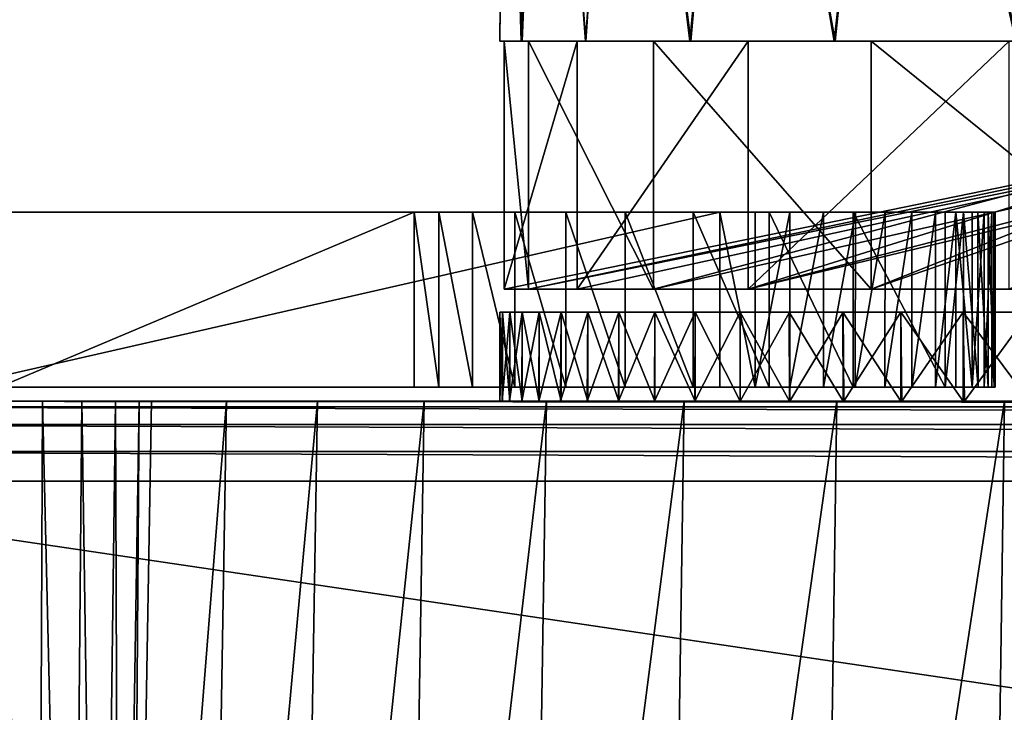
# Model space of a CAD drawing. Units: feet. Extents: x -1.1 to 12.9, y -5.4 to 1.1.
# Drawn here: x 4.5 to 4.9, y -1.7 to -1.5 of the extents above; entities that cross this region are included whole.
import ezdxf

# ---------------------------------------------------------------- set-up
doc = ezdxf.new("R2010")
doc.units = ezdxf.units.FT
doc.header["$MEASUREMENT"] = 0
doc.layers.get('0').update_dxf_attribs({"color": 255})
doc.layers.add('AFUWA-3-ARPM', color=4, linetype='Continuous')
doc.layers.add('AFUWA-P', color=2, linetype='Continuous')

# ---------------------------------------------------------------- blocks, each defined once
blk = doc.blocks.new('A$C56645552')
at = {"linetype": 'Continuous', "lineweight": 0}
for p, q in [((-1.27643, 1.04067), (-1.27822, 0.84382)), ((-1.27822, 0.84382), (-1.27667, 0.84382)), ((-1.27822, 0.84382), (-1.27667, 0.84382)), ((-1.27667, 0.84382), (-1.27429, 0.84382)), ((-1.27667, 0.84382), (-1.27429, 0.84382)), ((-1.27667, 0.84382), (-1.27667, 0.78173)), ((-1.27429, 0.84382), (-1.27043, 0.84382)), ((-1.27429, 0.84382), (-1.27043, 0.84382)), ((-1.27043, 0.84382), (-1.25221, 0.84382)), ((-1.27043, 0.84382), (-1.25221, 0.84382)), ((-1.25221, 0.84382), (-1.2501, 0.84382)), ((-1.25221, 0.84382), (-1.2501, 0.84382)), ((-1.2501, 0.84382), (-1.24847, 0.84382)), ((-1.2501, 0.84382), (-1.24847, 0.84382)), ((-1.2501, 0.78173), (-1.2501, 0.84382)), ((-1.24847, 0.84382), (-1.24717, 0.84382)), ((-1.24847, 0.84382), (-1.24717, 0.84382)), ((-1.24717, 0.84382), (-1.20929, 0.84382)), ((-1.24717, 0.84382), (-1.20929, 0.84382)), ((-1.19375, 0.84382), (-1.20929, 0.84382)), ((-1.20929, 0.84382), (-1.19375, 0.84382)), ((-1.19375, 0.84382), (-1.18809, 0.84382)), ((-1.19375, 0.84382), (-1.18809, 0.84382)), ((-1.18809, 0.84382), (-1.17797, 0.84382)), ((-1.18809, 0.84382), (-1.17797, 0.84382)), ((-1.18809, 0.78173), (-1.18809, 0.84382)), ((-1.15681, 0.84382), (-1.17797, 0.84382)), ((-1.17797, 0.84382), (-1.15681, 0.84382)), ((-1.15681, 0.84382), (-1.09449, 0.84382)), ((-1.15681, 0.84382), (-1.09449, 0.84382)), ((-1.19831, 0.78173), (-1.4771, 0.78173)), ((-1.19831, 0.78173), (-1.4771, 0.78173)), ((-1.19831, 0.78173), (-1.19831, 0.71823)), ((-1.18548, 0.78173), (-1.19831, 0.78173)), ((-1.19831, 0.78173), (-1.18548, 0.78173)), ((-1.19831, 0.78173), (-1.19831, 0.71823)), ((-1.18549, 0.71823), (-1.18548, 0.78173)), ((-1.17287, 0.78173), (-1.18548, 0.78173)), ((-1.17287, 0.78173), (-1.18548, 0.78173)), ((-1.17287, 0.78173), (-1.17293, 0.71823)), ((-1.16068, 0.78173), (-1.17287, 0.78173)), ((-1.16068, 0.78173), (-1.17287, 0.78173)), ((-1.16068, 0.78173), (-1.16075, 0.71823)), ((-1.14912, 0.78173), (-1.16068, 0.78173)), ((-1.14912, 0.78173), (-1.16068, 0.78173)), ((-1.14918, 0.71823), (-1.14912, 0.78173)), ((-1.13837, 0.78173), (-1.14912, 0.78173)), ((-1.13837, 0.78173), (-1.14912, 0.78173)), ((-1.13837, 0.78173), (-1.13841, 0.71823)), ((-1.12862, 0.78173), (-1.13837, 0.78173)), ((-1.13837, 0.78173), (-1.12862, 0.78173)), ((-1.12862, 0.78173), (-1.12864, 0.71823)), ((-1.12, 0.78173), (-1.12862, 0.78173)), ((-1.12862, 0.78173), (-1.12, 0.78173)), ((-1.12003, 0.71823), (-1.12, 0.78173)), ((-1.11267, 0.78173), (-1.12, 0.78173)), ((-1.11267, 0.78173), (-1.12, 0.78173)), ((-1.11267, 0.78173), (-1.1127, 0.71823)), ((-1.10676, 0.78173), (-1.11267, 0.78173)), ((-1.10676, 0.78173), (-1.11267, 0.78173)), ((-1.10676, 0.78173), (-1.10678, 0.71823)), ((-1.10676, 0.78173), (-1.10236, 0.78173)), ((-1.10676, 0.78173), (-1.10236, 0.78173)), ((-1.10237, 0.71823), (-1.10236, 0.78173)), ((-1.10236, 0.78173), (-1.09955, 0.78173)), ((-1.09955, 0.78173), (-1.10236, 0.78173)), ((-1.09955, 0.78173), (-1.09836, 0.78173)), ((-1.09955, 0.78173), (-1.09954, 0.71823)), ((-1.09836, 0.78173), (-1.09955, 0.78173)), ((-1.09834, 0.71823), (-1.09836, 0.78173)), ((-1.09835, 0.75382), (-1.0933, 0.75382)), ((-1.09835, 0.75382), (-1.0933, 0.75382)), ((-1.09835, 0.7454), (-1.08588, 0.7454)), ((-1.08588, 0.7454), (-1.09835, 0.7454)), ((-1.19831, 0.71823), (-1.4771, 0.71823)), ((-1.4771, 0.71823), (-1.19831, 0.71823)), ((-1.27822, 0.71311), (-1.27822, 0.71823)), ((-1.27822, 0.71823), (-1.27822, 0.71311)), ((-1.18549, 0.71823), (-1.19831, 0.71823)), ((-1.18549, 0.71823), (-1.19831, 0.71823)), ((-1.17293, 0.71823), (-1.18549, 0.71823)), ((-1.18549, 0.71823), (-1.17293, 0.71823)), ((-1.16075, 0.71823), (-1.17293, 0.71823)), ((-1.17293, 0.71823), (-1.16075, 0.71823)), ((-1.14918, 0.71823), (-1.16075, 0.71823)), ((-1.14918, 0.71823), (-1.16075, 0.71823)), ((-1.13841, 0.71823), (-1.14918, 0.71823)), ((-1.13841, 0.71823), (-1.14918, 0.71823)), ((-1.12864, 0.71823), (-1.13841, 0.71823)), ((-1.12864, 0.71823), (-1.13841, 0.71823)), ((-1.12003, 0.71823), (-1.12864, 0.71823)), ((-1.12003, 0.71823), (-1.12864, 0.71823)), ((-1.1127, 0.71823), (-1.12003, 0.71823)), ((-1.1127, 0.71823), (-1.12003, 0.71823)), ((-1.10678, 0.71823), (-1.1127, 0.71823)), ((-1.10678, 0.71823), (-1.1127, 0.71823)), ((-1.10678, 0.71823), (-1.10237, 0.71823)), ((-1.10237, 0.71823), (-1.10678, 0.71823)), ((-1.10237, 0.71823), (-1.09954, 0.71823)), ((-1.09954, 0.71823), (-1.10237, 0.71823)), ((-1.09954, 0.71823), (-1.09834, 0.71823)), ((-1.09834, 0.71823), (-1.09954, 0.71823)), ((-1.45887, 0.71311), (-1.4443, 0.71311)), ((-1.45887, 0.71311), (-1.4443, 0.71311)), ((-1.44624, 0.27296), (-1.4443, 0.71311)), ((-1.4443, 0.71311), (-1.43, 0.71311)), ((-1.4443, 0.71311), (-1.43, 0.71311)), ((-1.43, 0.71311), (-1.43389, 0.27296)), ((-1.41781, 0.71311), (-1.43, 0.71311)), ((-1.43, 0.71311), (-1.41781, 0.71311)), ((-1.41781, 0.71311), (-1.4235, 0.27296)), ((-1.40921, 0.71311), (-1.41781, 0.71311)), ((-1.41781, 0.71311), (-1.40921, 0.71311)), ((-1.40921, 0.71311), (-1.41616, 0.27296)), ((-1.41233, 0.27296), (-1.40476, 0.71311)), ((-1.41233, 0.27296), (-1.40476, 0.71311)), ((-1.40921, 0.71311), (-1.40476, 0.71311)), ((-1.40476, 0.71311), (-1.40921, 0.71311)), ((-1.37745, 0.71311), (-1.40476, 0.71311)), ((-1.37745, 0.71311), (-1.40476, 0.71311)), ((-1.3444, 0.71311), (-1.37745, 0.71311)), ((-1.37745, 0.71311), (-1.3444, 0.71311)), ((-1.30565, 0.71311), (-1.3444, 0.71311)), ((-1.30565, 0.71311), (-1.3444, 0.71311)), ((-1.26124, 0.71311), (-1.30565, 0.71311)), ((-1.30565, 0.71311), (-1.26124, 0.71311)), ((-1.21126, 0.71311), (-1.26124, 0.71311)), ((-1.21126, 0.71311), (-1.26124, 0.71311)), ((-1.15581, 0.71311), (-1.21126, 0.71311)), ((-1.15581, 0.71311), (-1.21126, 0.71311)), ((-1.09504, 0.71311), (-1.15581, 0.71311)), ((-1.15581, 0.71311), (-1.09504, 0.71311)), ((-1.02911, 0.71311), (-1.09504, 0.71311)), ((-1.09504, 0.71311), (-1.02911, 0.71311))]:
    blk.add_line(p, q, dxfattribs=at)

msp = doc.modelspace()

# ---------------------------------------------------------------- linework, layer by layer
at = {"layer": 'AFUWA-3-ARPM'}
for points in [[(4.68462, -1.26504, 13.79958), (4.68452, -1.26504, 13.67581), (4.68273, -1.46189, 13.73735)], [(4.68452, -1.26504, 13.67581), (4.6908, -1.46189, 13.60776), (4.68273, -1.46189, 13.73735)], [(4.68462, -1.26504, 13.79958), (4.68273, -1.46189, 13.73735), (4.69052, -1.46189, 13.86519)], [(4.6908, -1.46189, 13.60776), (4.68452, -1.26504, 13.67581), (4.69895, -1.26504, 13.55279)], [(4.68462, -1.26504, 13.79958), (4.69052, -1.46189, 13.86519), (4.69906, -1.26504, 13.92212)], [(4.71378, -1.46189, 13.99246), (4.69906, -1.26504, 13.92212), (4.69052, -1.46189, 13.86519)], [(4.6908, -1.46189, 13.60776), (4.69895, -1.26504, 13.55279), (4.7139, -1.46189, 13.48194)], [(4.72728, -1.26504, 13.43279), (4.7139, -1.46189, 13.48194), (4.69895, -1.26504, 13.55279)], [(4.7279, -1.26504, 14.04269), (4.69906, -1.26504, 13.92212), (4.71378, -1.46189, 13.99246)], [(4.71378, -1.46189, 13.99246), (4.75166, -1.46189, 14.11394), (4.7279, -1.26504, 14.04269)], [(4.75207, -1.46189, 13.35977), (4.7139, -1.46189, 13.48194), (4.72728, -1.26504, 13.43279)], [(4.72728, -1.26504, 13.43279), (4.76938, -1.26504, 13.31643), (4.75207, -1.46189, 13.35977)], [(4.75166, -1.46189, 14.11394), (4.77044, -1.26504, 14.15883), (4.7279, -1.26504, 14.04269)], [(4.77044, -1.26504, 14.15883), (4.75166, -1.46189, 14.11394), (4.80414, -1.46189, 14.23063)], [(4.76938, -1.26504, 13.31643), (4.80444, -1.46189, 13.24346), (4.75207, -1.46189, 13.35977)], [(4.80444, -1.46189, 13.24346), (4.76938, -1.26504, 13.31643), (4.82493, -1.26504, 13.20556)], [(4.77044, -1.26504, 14.15883), (4.80414, -1.46189, 14.23063), (4.82586, -1.26504, 14.2689)], [(4.87012, -1.46189, 14.33987), (4.82586, -1.26504, 14.2689), (4.80414, -1.46189, 14.23063)], [(4.80444, -1.46189, 13.24346), (4.82493, -1.26504, 13.20556), (4.8706, -1.46189, 13.13384)], [(4.89273, -1.26504, 13.10249), (4.8706, -1.46189, 13.13384), (4.82493, -1.26504, 13.20556)], [(4.89395, -1.26504, 14.3723), (4.82586, -1.26504, 14.2689), (4.87012, -1.46189, 14.33987)], [(4.6908, -1.46189, 13.60776), (5.15517, -1.46189, 13.73735), (4.68273, -1.46189, 13.73735)], [(5.15517, -1.46189, 13.73735), (4.69052, -1.46189, 13.86519), (4.68273, -1.46189, 13.73735)], [(4.68428, -1.46189, 13.7843), (4.69314, -1.55189, 13.58919), (4.68428, -1.55189, 13.7843)], [(4.69314, -1.55189, 13.58919), (4.68428, -1.46189, 13.7843), (4.69314, -1.46189, 13.58919)], [(4.71086, -1.55189, 13.9805), (4.71086, -1.46189, 13.9805), (4.68428, -1.55189, 13.7843)], [(4.68428, -1.46189, 13.7843), (4.68428, -1.55189, 13.7843), (4.71086, -1.46189, 13.9805)], [(4.68428, -1.46189, 13.7843), (4.71086, -1.46189, 13.9805), (5.12353, -1.46189, 13.83571)], [(4.68428, -1.46189, 13.7843), (5.12353, -1.46189, 13.83571), (4.69314, -1.46189, 13.58919)], [(4.71086, -1.55189, 13.9805), (4.68428, -1.55189, 13.7843), (5.12353, -1.46189, 13.83571)], [(4.68428, -1.55189, 13.7843), (4.69314, -1.55189, 13.58919), (5.12353, -1.46189, 13.83571)], [(4.69052, -1.46189, 13.86519), (5.18139, -1.46189, 13.91136), (4.71378, -1.46189, 13.99246)], [(4.69052, -1.46189, 13.86519), (5.15517, -1.46189, 13.73735), (5.18139, -1.46189, 13.91136)], [(4.6908, -1.46189, 13.60776), (4.7139, -1.46189, 13.48194), (5.18139, -1.46189, 13.56334)], [(4.6908, -1.46189, 13.60776), (5.18139, -1.46189, 13.56334), (5.15517, -1.46189, 13.73735)], [(4.73856, -1.55189, 13.39772), (4.69314, -1.55189, 13.58919), (4.69314, -1.46189, 13.58919)], [(4.69314, -1.46189, 13.58919), (4.73856, -1.46189, 13.39772), (4.73856, -1.55189, 13.39772)], [(4.73856, -1.46189, 13.39772), (4.69314, -1.46189, 13.58919), (5.13727, -1.46189, 13.57431)], [(5.12353, -1.46189, 13.83571), (5.13727, -1.46189, 13.57431), (4.69314, -1.46189, 13.58919)], [(4.73856, -1.55189, 13.39772), (5.13727, -1.46189, 13.57431), (4.69314, -1.55189, 13.58919)], [(5.12353, -1.46189, 13.83571), (4.69314, -1.55189, 13.58919), (5.13727, -1.46189, 13.57431)], [(4.71086, -1.55189, 13.9805), (4.77286, -1.55189, 14.16536), (4.77286, -1.46189, 14.16536)], [(4.77286, -1.46189, 14.16536), (4.71086, -1.46189, 13.9805), (4.71086, -1.55189, 13.9805)], [(5.12353, -1.46189, 13.83571), (4.71086, -1.46189, 13.9805), (4.77286, -1.46189, 14.16536)], [(5.12353, -1.46189, 13.83571), (4.77286, -1.55189, 14.16536), (4.71086, -1.55189, 13.9805)], [(5.18139, -1.46189, 13.91136), (4.75166, -1.46189, 14.11394), (4.71378, -1.46189, 13.99246)], [(4.75207, -1.46189, 13.35977), (5.18139, -1.46189, 13.56334), (4.7139, -1.46189, 13.48194)], [(4.73856, -1.55189, 13.39772), (4.73856, -1.46189, 13.39772), (4.81756, -1.55189, 13.21967)], [(4.81756, -1.46189, 13.21967), (4.81756, -1.55189, 13.21967), (4.73856, -1.46189, 13.39772)], [(4.81756, -1.46189, 13.21967), (4.73856, -1.46189, 13.39772), (5.07759, -1.46189, 13.23625)], [(5.13727, -1.46189, 13.57431), (5.07759, -1.46189, 13.23625), (4.73856, -1.46189, 13.39772)], [(5.07759, -1.46189, 13.23625), (4.73856, -1.55189, 13.39772), (4.81756, -1.55189, 13.21967)], [(5.13727, -1.46189, 13.57431), (4.73856, -1.55189, 13.39772), (5.07759, -1.46189, 13.23625)], [(4.80414, -1.46189, 14.23063), (4.75166, -1.46189, 14.11394), (5.18139, -1.46189, 13.91136)], [(4.75207, -1.46189, 13.35977), (4.80444, -1.46189, 13.24346), (5.18139, -1.46189, 13.56334)], [(4.86765, -1.46189, 14.33595), (4.77286, -1.55189, 14.16536), (4.86765, -1.55189, 14.33595)], [(4.77286, -1.55189, 14.16536), (4.86765, -1.46189, 14.33595), (4.77286, -1.46189, 14.16536)], [(4.77286, -1.46189, 14.16536), (5.14792, -1.46189, 14.20459), (5.12353, -1.46189, 13.83571)], [(4.77286, -1.46189, 14.16536), (4.86765, -1.46189, 14.33595), (5.0611, -1.46189, 14.25913)], [(4.77286, -1.46189, 14.16536), (5.0611, -1.46189, 14.25913), (5.14792, -1.46189, 14.20459)], [(4.77286, -1.55189, 14.16536), (5.12353, -1.46189, 13.83571), (5.14792, -1.46189, 14.20459)], [(4.77286, -1.55189, 14.16536), (5.0611, -1.46189, 14.25913), (4.86765, -1.55189, 14.33595)], [(4.77286, -1.55189, 14.16536), (5.14792, -1.46189, 14.20459), (5.0611, -1.46189, 14.25913)], [(5.18139, -1.46189, 13.91136), (5.25787, -1.46189, 14.07014), (4.80414, -1.46189, 14.23063)], [(4.87012, -1.46189, 14.33987), (4.80414, -1.46189, 14.23063), (5.25787, -1.46189, 14.07014)], [(4.80444, -1.46189, 13.24346), (4.8706, -1.46189, 13.13384), (5.25787, -1.46189, 13.40455)], [(5.25787, -1.46189, 13.40455), (5.18139, -1.46189, 13.56334), (4.80444, -1.46189, 13.24346)], [(4.81756, -1.46189, 13.21967), (4.92885, -1.55189, 13.0573), (4.81756, -1.55189, 13.21967)], [(4.92885, -1.55189, 13.0573), (4.81756, -1.46189, 13.21967), (4.92885, -1.46189, 13.0573)], [(5.04374, -1.46189, 13.13954), (4.92885, -1.46189, 13.0573), (4.81756, -1.46189, 13.21967)], [(4.81756, -1.46189, 13.21967), (5.07759, -1.46189, 13.23625), (5.04374, -1.46189, 13.13954)], [(5.04374, -1.46189, 13.13954), (4.81756, -1.55189, 13.21967), (4.92885, -1.55189, 13.0573)], [(4.81756, -1.55189, 13.21967), (5.04374, -1.46189, 13.13954), (5.07759, -1.46189, 13.23625)], [(4.40159, -1.52398, 12.5465), (4.65158, -1.52398, 13.86195), (4.50084, -1.52398, 12.63431)], [(4.40159, -1.52398, 12.5465), (4.48137, -1.52398, 14.51634), (4.65158, -1.52398, 13.86195)], [(4.65158, -1.52398, 13.86195), (4.48137, -1.52398, 14.51634), (4.48516, -1.52398, 14.51587)], [(4.76265, -1.52398, 14.51987), (4.48385, -1.58748, 14.51987), (4.76265, -1.58748, 14.51987)], [(4.48385, -1.58748, 14.51987), (4.76265, -1.52398, 14.51987), (4.48385, -1.52398, 14.51987)], [(4.48385, -1.52398, 14.51987), (4.76265, -1.52398, 14.51987), (4.48562, -1.52398, 14.51966)], [(4.68818, -1.52398, 14.03875), (4.48516, -1.52398, 14.51587), (4.7067, -1.52398, 14.09587)], [(4.48562, -1.52398, 14.51966), (4.7067, -1.52398, 14.09587), (4.48516, -1.52398, 14.51587)], [(4.66058, -1.52398, 13.92166), (4.48516, -1.52398, 14.51587), (4.67279, -1.52398, 13.98063)], [(4.48516, -1.52398, 14.51587), (4.68818, -1.52398, 14.03875), (4.67279, -1.52398, 13.98063)], [(4.65158, -1.52398, 13.86195), (4.48516, -1.52398, 14.51587), (4.66058, -1.52398, 13.92166)], [(4.7067, -1.52398, 14.09587), (4.48562, -1.52398, 14.51966), (4.76265, -1.52398, 14.51987)], [(4.50084, -1.52398, 12.63431), (4.65158, -1.52398, 13.86195), (4.50084, -1.58748, 12.63431)], [(4.50084, -1.58748, 12.63431), (4.65158, -1.52398, 13.86195), (4.65158, -1.58748, 13.86195)], [(4.66058, -1.58748, 13.92166), (4.65158, -1.58748, 13.86195), (4.65158, -1.52398, 13.86195)], [(4.65158, -1.52398, 13.86195), (4.66058, -1.52398, 13.92166), (4.66058, -1.58748, 13.92166)], [(4.67279, -1.58748, 13.98063), (4.66058, -1.52398, 13.92166), (4.67279, -1.52398, 13.98063)], [(4.67279, -1.58748, 13.98063), (4.66058, -1.58748, 13.92166), (4.66058, -1.52398, 13.92166)], [(4.68818, -1.52398, 14.03875), (4.68818, -1.58748, 14.03875), (4.67279, -1.52398, 13.98063)], [(4.68818, -1.58748, 14.03875), (4.67279, -1.58748, 13.98063), (4.67279, -1.52398, 13.98063)], [(4.7067, -1.58748, 14.09587), (4.68818, -1.58748, 14.03875), (4.68818, -1.52398, 14.03875)], [(4.7067, -1.52398, 14.09587), (4.7067, -1.58748, 14.09587), (4.68818, -1.52398, 14.03875)], [(4.7067, -1.52398, 14.09587), (4.72828, -1.52398, 14.15188), (4.72828, -1.58748, 14.15188)], [(4.7067, -1.52398, 14.09587), (4.72828, -1.58748, 14.15188), (4.7067, -1.58748, 14.09587)], [(4.72828, -1.52398, 14.15188), (4.7067, -1.52398, 14.09587), (4.76265, -1.52398, 14.51987)], [(4.7529, -1.52398, 14.20666), (4.7529, -1.58748, 14.20666), (4.72828, -1.52398, 14.15188)], [(4.72828, -1.52398, 14.15188), (4.7529, -1.58748, 14.20666), (4.72828, -1.58748, 14.15188)], [(4.7529, -1.52398, 14.20666), (4.72828, -1.52398, 14.15188), (4.76265, -1.52398, 14.51987)], [(4.7529, -1.52398, 14.20666), (4.78049, -1.58748, 14.26007), (4.7529, -1.58748, 14.20666)], [(4.7529, -1.52398, 14.20666), (4.78049, -1.52398, 14.26007), (4.78049, -1.58748, 14.26007)], [(4.7529, -1.52398, 14.20666), (4.76265, -1.52398, 14.51987), (4.78049, -1.52398, 14.26007)], [(4.77547, -1.52398, 14.51906), (4.78049, -1.52398, 14.26007), (4.76265, -1.52398, 14.51987)], [(4.77547, -1.52398, 14.51906), (4.76265, -1.52398, 14.51987), (4.77546, -1.58748, 14.51904)], [(4.77546, -1.58748, 14.51904), (4.76265, -1.52398, 14.51987), (4.76265, -1.58748, 14.51987)], [(4.77546, -1.58748, 14.51904), (4.78808, -1.52398, 14.5166), (4.77547, -1.52398, 14.51906)], [(4.78808, -1.52398, 14.5166), (4.77546, -1.58748, 14.51904), (4.78803, -1.58748, 14.51658)], [(4.77547, -1.52398, 14.51906), (4.81101, -1.52398, 14.31199), (4.78049, -1.52398, 14.26007)], [(4.81101, -1.52398, 14.31199), (4.77547, -1.52398, 14.51906), (4.78808, -1.52398, 14.5166)], [(4.81101, -1.52398, 14.31199), (4.81101, -1.58748, 14.31199), (4.78049, -1.52398, 14.26007)], [(4.78049, -1.58748, 14.26007), (4.78049, -1.52398, 14.26007), (4.81101, -1.58748, 14.31199)], [(4.80027, -1.52398, 14.51254), (4.78808, -1.52398, 14.5166), (4.78803, -1.58748, 14.51658)], [(4.78803, -1.58748, 14.51658), (4.80021, -1.58748, 14.51253), (4.80027, -1.52398, 14.51254)], [(4.78808, -1.52398, 14.5166), (4.80027, -1.52398, 14.51254), (4.81101, -1.52398, 14.31199)], [(4.80027, -1.52398, 14.51254), (4.80021, -1.58748, 14.51253), (4.81183, -1.52398, 14.50695)], [(4.81177, -1.58748, 14.50695), (4.81183, -1.52398, 14.50695), (4.80021, -1.58748, 14.51253)], [(4.81183, -1.52398, 14.50695), (4.81101, -1.52398, 14.31199), (4.80027, -1.52398, 14.51254)], [(4.84441, -1.58748, 14.3623), (4.81101, -1.52398, 14.31199), (4.84441, -1.52398, 14.3623)], [(4.81101, -1.52398, 14.31199), (4.84441, -1.58748, 14.3623), (4.81101, -1.58748, 14.31199)], [(4.82258, -1.52398, 14.49994), (4.81101, -1.52398, 14.31199), (4.81183, -1.52398, 14.50695)], [(4.82258, -1.52398, 14.49994), (4.84441, -1.52398, 14.3623), (4.81101, -1.52398, 14.31199)], [(4.81177, -1.58748, 14.50695), (4.82258, -1.52398, 14.49994), (4.81183, -1.52398, 14.50695)], [(4.82258, -1.52398, 14.49994), (4.81177, -1.58748, 14.50695), (4.82254, -1.58748, 14.49994)], [(4.83233, -1.52398, 14.4916), (4.82258, -1.52398, 14.49994), (4.82254, -1.58748, 14.49994)], [(4.82254, -1.58748, 14.49994), (4.83231, -1.58748, 14.4916), (4.83233, -1.52398, 14.4916)], [(4.83233, -1.52398, 14.4916), (4.84441, -1.52398, 14.3623), (4.82258, -1.52398, 14.49994)], [(4.83233, -1.52398, 14.4916), (4.83231, -1.58748, 14.4916), (4.84095, -1.52398, 14.48207)], [(4.84092, -1.58748, 14.48209), (4.84095, -1.52398, 14.48207), (4.83231, -1.58748, 14.4916)], [(4.84441, -1.52398, 14.3623), (4.83233, -1.52398, 14.4916), (4.84095, -1.52398, 14.48207)], [(4.84092, -1.58748, 14.48209), (4.84828, -1.52398, 14.47151), (4.84095, -1.52398, 14.48207)], [(4.84828, -1.52398, 14.47151), (4.84092, -1.58748, 14.48209), (4.84825, -1.58748, 14.47155)], [(4.84828, -1.52398, 14.47151), (4.84441, -1.52398, 14.3623), (4.84095, -1.52398, 14.48207)], [(4.85111, -1.52398, 14.37325), (4.84441, -1.52398, 14.3623), (4.84828, -1.52398, 14.47151)], [(4.84441, -1.58748, 14.3623), (4.85111, -1.52398, 14.37325), (4.85113, -1.58748, 14.37325)], [(4.84441, -1.58748, 14.3623), (4.84441, -1.52398, 14.3623), (4.85111, -1.52398, 14.37325)], [(4.85417, -1.58748, 14.46015), (4.84828, -1.52398, 14.47151), (4.84825, -1.58748, 14.47155)], [(4.84828, -1.52398, 14.47151), (4.85419, -1.52398, 14.46011), (4.85111, -1.52398, 14.37325)], [(4.85419, -1.52398, 14.46011), (4.84828, -1.52398, 14.47151), (4.85417, -1.58748, 14.46015)], [(4.85419, -1.52398, 14.46011), (4.85633, -1.52398, 14.38494), (4.85111, -1.52398, 14.37325)], [(4.85638, -1.58748, 14.38498), (4.85113, -1.58748, 14.37325), (4.85111, -1.52398, 14.37325)], [(4.85111, -1.52398, 14.37325), (4.85633, -1.52398, 14.38494), (4.85638, -1.58748, 14.38498)], [(4.85417, -1.58748, 14.46015), (4.85858, -1.58748, 14.44809), (4.85859, -1.52398, 14.44805)], [(4.85859, -1.52398, 14.44805), (4.85419, -1.52398, 14.46011), (4.85417, -1.58748, 14.46015)], [(4.85419, -1.52398, 14.46011), (4.85859, -1.52398, 14.44805), (4.85633, -1.52398, 14.38494)], [(4.85859, -1.52398, 14.44805), (4.86003, -1.52398, 14.39723), (4.85633, -1.52398, 14.38494)], [(4.85638, -1.58748, 14.38498), (4.85633, -1.52398, 14.38494), (4.86008, -1.58748, 14.39728)], [(4.86003, -1.52398, 14.39723), (4.86008, -1.58748, 14.39728), (4.85633, -1.52398, 14.38494)], [(4.8614, -1.52398, 14.43553), (4.85858, -1.58748, 14.44809), (4.86141, -1.58748, 14.43555)], [(4.85858, -1.58748, 14.44809), (4.8614, -1.52398, 14.43553), (4.85859, -1.52398, 14.44805)], [(4.86003, -1.52398, 14.39723), (4.85859, -1.52398, 14.44805), (4.8614, -1.52398, 14.43553)], [(4.8614, -1.52398, 14.43553), (4.86213, -1.52398, 14.4099), (4.86003, -1.52398, 14.39723)], [(4.86003, -1.52398, 14.39723), (4.86217, -1.58748, 14.40995), (4.86008, -1.58748, 14.39728)], [(4.86217, -1.58748, 14.40995), (4.86003, -1.52398, 14.39723), (4.86213, -1.52398, 14.4099)], [(4.86259, -1.52398, 14.42274), (4.86213, -1.52398, 14.4099), (4.8614, -1.52398, 14.43553)], [(4.8614, -1.52398, 14.43553), (4.86141, -1.58748, 14.43555), (4.86259, -1.52398, 14.42274)], [(4.86261, -1.58748, 14.42277), (4.86259, -1.52398, 14.42274), (4.86141, -1.58748, 14.43555)], [(4.86261, -1.58748, 14.42277), (4.86217, -1.58748, 14.40995), (4.86213, -1.52398, 14.4099)], [(4.86213, -1.52398, 14.4099), (4.86259, -1.52398, 14.42274), (4.86261, -1.58748, 14.42277)], [(4.68273, -1.56031, 13.73735), (4.68364, -1.5926, 13.7812), (4.68364, -1.56031, 13.7812)], [(4.68273, -1.56031, 13.73735), (4.68273, -1.5926, 13.73735), (4.68364, -1.5926, 13.7812)], [(4.68364, -1.56031, 13.69349), (4.68273, -1.5926, 13.73735), (4.68273, -1.56031, 13.73735)], [(4.68273, -1.5926, 13.73735), (4.68364, -1.56031, 13.69349), (4.68361, -1.5926, 13.69398)], [(5.17675, -1.56031, 13.72289), (4.68273, -1.56031, 13.73735), (5.1773, -1.56031, 13.76632)], [(4.68364, -1.56031, 13.69349), (4.68273, -1.56031, 13.73735), (5.17675, -1.56031, 13.72289)], [(5.1773, -1.56031, 13.76632), (4.68273, -1.56031, 13.73735), (4.68364, -1.56031, 13.7812)], [(4.68633, -1.56031, 13.64991), (4.68361, -1.5926, 13.69398), (4.68364, -1.56031, 13.69349)], [(4.68626, -1.5926, 13.6507), (4.68361, -1.5926, 13.69398), (4.68633, -1.56031, 13.64991)], [(4.68364, -1.56031, 13.7812), (4.68364, -1.5926, 13.7812), (4.68633, -1.5926, 13.82478)], [(4.68633, -1.5926, 13.82478), (4.68633, -1.56031, 13.82477), (4.68364, -1.56031, 13.7812)], [(5.1773, -1.56031, 13.76632), (4.68364, -1.56031, 13.7812), (4.68633, -1.56031, 13.82477)], [(5.17675, -1.56031, 13.72289), (4.68633, -1.56031, 13.64991), (4.68364, -1.56031, 13.69349)], [(4.69081, -1.56031, 13.60659), (4.68626, -1.5926, 13.6507), (4.68633, -1.56031, 13.64991)], [(4.69068, -1.5926, 13.60757), (4.68626, -1.5926, 13.6507), (4.69081, -1.56031, 13.60659)], [(4.68633, -1.5926, 13.82478), (4.69081, -1.5926, 13.86811), (4.68633, -1.56031, 13.82477)], [(4.69079, -1.56031, 13.86806), (4.68633, -1.56031, 13.82477), (4.69081, -1.5926, 13.86811)], [(5.18115, -1.56031, 13.80944), (5.1773, -1.56031, 13.76632), (4.68633, -1.56031, 13.82477)], [(4.69081, -1.56031, 13.60659), (4.68633, -1.56031, 13.64991), (5.17949, -1.56031, 13.67966)], [(5.17675, -1.56031, 13.72289), (5.17949, -1.56031, 13.67966), (4.68633, -1.56031, 13.64991)], [(5.18115, -1.56031, 13.80944), (4.68633, -1.56031, 13.82477), (4.69079, -1.56031, 13.86806)], [(4.69684, -1.5926, 13.56464), (4.69068, -1.5926, 13.60757), (4.69702, -1.56031, 13.56363)], [(4.69068, -1.5926, 13.60757), (4.69081, -1.56031, 13.60659), (4.69702, -1.56031, 13.56363)], [(4.69702, -1.5926, 13.91107), (4.69079, -1.56031, 13.86806), (4.69081, -1.5926, 13.86811)], [(4.69079, -1.56031, 13.86806), (4.69702, -1.5926, 13.91107), (4.69702, -1.56031, 13.91105)], [(5.18115, -1.56031, 13.80944), (4.69079, -1.56031, 13.86806), (4.69702, -1.56031, 13.91105)], [(5.17949, -1.56031, 13.67966), (4.69702, -1.56031, 13.56363), (4.69081, -1.56031, 13.60659)], [(4.69684, -1.5926, 13.56464), (4.69702, -1.56031, 13.56363), (4.70498, -1.56031, 13.52103)], [(4.69684, -1.5926, 13.56464), (4.70498, -1.56031, 13.52103), (4.70476, -1.5926, 13.522)], [(4.69702, -1.56031, 13.91105), (4.69702, -1.5926, 13.91107), (4.70498, -1.5926, 13.95367)], [(4.70498, -1.5926, 13.95367), (4.70496, -1.56031, 13.95362), (4.69702, -1.56031, 13.91105)], [(5.17949, -1.56031, 13.67966), (5.1855, -1.56031, 13.63684), (4.69702, -1.56031, 13.56363)], [(4.69702, -1.56031, 13.91105), (5.18823, -1.56031, 13.85203), (5.18115, -1.56031, 13.80944)], [(4.69702, -1.56031, 13.56363), (5.1855, -1.56031, 13.63684), (4.70498, -1.56031, 13.52103)], [(5.18823, -1.56031, 13.85203), (4.69702, -1.56031, 13.91105), (4.70496, -1.56031, 13.95362)], [(4.70498, -1.56031, 13.52103), (4.71463, -1.56031, 13.47889), (4.70476, -1.5926, 13.522)], [(4.70476, -1.5926, 13.522), (4.71463, -1.56031, 13.47889), (4.7144, -1.5926, 13.47973)], [(4.70498, -1.5926, 13.95367), (4.71463, -1.5926, 13.99581), (4.70496, -1.56031, 13.95362)], [(4.71463, -1.56031, 13.99579), (4.70496, -1.56031, 13.95362), (4.71463, -1.5926, 13.99581)], [(4.71463, -1.56031, 13.99579), (5.18823, -1.56031, 13.85203), (4.70496, -1.56031, 13.95362)], [(5.19473, -1.56031, 13.59467), (4.71463, -1.56031, 13.47889), (4.70498, -1.56031, 13.52103)], [(5.19473, -1.56031, 13.59467), (4.70498, -1.56031, 13.52103), (5.1855, -1.56031, 13.63684)], [(4.7144, -1.5926, 13.47973), (4.72598, -1.56031, 13.43722), (4.72578, -1.5926, 13.43788)], [(4.71463, -1.56031, 13.47889), (4.72598, -1.56031, 13.43722), (4.7144, -1.5926, 13.47973)], [(4.72598, -1.5926, 14.03747), (4.71463, -1.56031, 13.99579), (4.71463, -1.5926, 13.99581)], [(4.71463, -1.56031, 13.99579), (4.72598, -1.5926, 14.03747), (4.72597, -1.56031, 14.03743)], [(4.71463, -1.56031, 13.99579), (5.19851, -1.56031, 13.8939), (5.18823, -1.56031, 13.85203)], [(4.71463, -1.56031, 13.47889), (5.19473, -1.56031, 13.59467), (4.72598, -1.56031, 13.43722)], [(5.19851, -1.56031, 13.8939), (4.71463, -1.56031, 13.99579), (4.72597, -1.56031, 14.03743)], [(4.72578, -1.5926, 13.43788), (4.72598, -1.56031, 13.43722), (4.739, -1.56031, 13.3961)], [(4.739, -1.56031, 13.3961), (4.73885, -1.5926, 13.39653), (4.72578, -1.5926, 13.43788)], [(4.72597, -1.56031, 14.03743), (4.72598, -1.5926, 14.03747), (4.739, -1.5926, 14.0786)], [(4.739, -1.5926, 14.0786), (4.73899, -1.56031, 14.07857), (4.72597, -1.56031, 14.03743)], [(5.19851, -1.56031, 13.8939), (4.72597, -1.56031, 14.03743), (4.73899, -1.56031, 14.07857)], [(5.20711, -1.56031, 13.55338), (4.739, -1.56031, 13.3961), (4.72598, -1.56031, 13.43722)], [(5.20711, -1.56031, 13.55338), (4.72598, -1.56031, 13.43722), (5.19473, -1.56031, 13.59467)], [(4.75358, -1.5926, 13.35576), (4.73885, -1.5926, 13.39653), (4.75366, -1.56031, 13.35556)], [(4.75366, -1.56031, 13.35556), (4.73885, -1.5926, 13.39653), (4.739, -1.56031, 13.3961)], [(4.739, -1.5926, 14.0786), (4.75366, -1.5926, 14.11914), (4.73899, -1.56031, 14.07857)], [(4.75365, -1.56031, 14.1191), (4.73899, -1.56031, 14.07857), (4.75366, -1.5926, 14.11914)], [(5.21195, -1.56031, 13.93493), (4.73899, -1.56031, 14.07857), (4.75365, -1.56031, 14.1191)], [(5.19851, -1.56031, 13.8939), (4.73899, -1.56031, 14.07857), (5.21195, -1.56031, 13.93493)], [(5.20711, -1.56031, 13.55338), (4.75366, -1.56031, 13.35556), (4.739, -1.56031, 13.3961)], [(4.76997, -1.5926, 13.3156), (4.75358, -1.5926, 13.35576), (4.76996, -1.56031, 13.31566)], [(4.76996, -1.56031, 13.31566), (4.75358, -1.5926, 13.35576), (4.75366, -1.56031, 13.35556)], [(4.76996, -1.5926, 14.15904), (4.75365, -1.56031, 14.1191), (4.75366, -1.5926, 14.11914)], [(4.75365, -1.56031, 14.1191), (4.76996, -1.5926, 14.15904), (4.76994, -1.56031, 14.15901)], [(4.75365, -1.56031, 14.1191), (4.76994, -1.56031, 14.15901), (5.21195, -1.56031, 13.93493)], [(5.22261, -1.56031, 13.51307), (4.76996, -1.56031, 13.31566), (4.75366, -1.56031, 13.35556)], [(5.22261, -1.56031, 13.51307), (4.75366, -1.56031, 13.35556), (5.20711, -1.56031, 13.55338)], [(4.76994, -1.56031, 14.15901), (4.76996, -1.5926, 14.15904), (4.78785, -1.5926, 14.19825)], [(4.78785, -1.5926, 14.19825), (4.78784, -1.56031, 14.19821), (4.76994, -1.56031, 14.15901)], [(5.2285, -1.56031, 13.97489), (4.76994, -1.56031, 14.15901), (4.78784, -1.56031, 14.19821)], [(5.21195, -1.56031, 13.93493), (4.76994, -1.56031, 14.15901), (5.2285, -1.56031, 13.97489)], [(4.78785, -1.56031, 13.27644), (4.76997, -1.5926, 13.3156), (4.76996, -1.56031, 13.31566)], [(5.22261, -1.56031, 13.51307), (4.78785, -1.56031, 13.27644), (4.76996, -1.56031, 13.31566)], [(4.78798, -1.5926, 13.27614), (4.76997, -1.5926, 13.3156), (4.78785, -1.56031, 13.27644)], [(4.78785, -1.5926, 14.19825), (4.80734, -1.5926, 14.23673), (4.78784, -1.56031, 14.19821)], [(4.80732, -1.56031, 14.2367), (4.78784, -1.56031, 14.19821), (4.80734, -1.5926, 14.23673)], [(4.78784, -1.56031, 14.19821), (5.24806, -1.56031, 14.01354), (5.2285, -1.56031, 13.97489)], [(5.24806, -1.56031, 14.01354), (4.78784, -1.56031, 14.19821), (4.80732, -1.56031, 14.2367)], [(4.78798, -1.5926, 13.27614), (4.78785, -1.56031, 13.27644), (4.80734, -1.56031, 13.23796)], [(5.24118, -1.56031, 13.47394), (4.80734, -1.56031, 13.23796), (4.78785, -1.56031, 13.27644)], [(4.78785, -1.56031, 13.27644), (5.22261, -1.56031, 13.51307), (5.24118, -1.56031, 13.47394)], [(4.78798, -1.5926, 13.27614), (4.80734, -1.56031, 13.23796), (4.80758, -1.5926, 13.23747)], [(4.82838, -1.5926, 14.27441), (4.80732, -1.56031, 14.2367), (4.80734, -1.5926, 14.23673)], [(4.80732, -1.56031, 14.2367), (4.82838, -1.5926, 14.27441), (4.82837, -1.56031, 14.27438)], [(4.80732, -1.56031, 14.2367), (4.82837, -1.56031, 14.27438), (5.24806, -1.56031, 14.01354)], [(4.80734, -1.56031, 13.23796), (4.82838, -1.56031, 13.20028), (4.80758, -1.5926, 13.23747)], [(5.24118, -1.56031, 13.47394), (4.82838, -1.56031, 13.20028), (4.80734, -1.56031, 13.23796)], [(4.80758, -1.5926, 13.23747), (4.82838, -1.56031, 13.20028), (4.82875, -1.5926, 13.19961)], [(4.82837, -1.56031, 14.27438), (4.82838, -1.5926, 14.27441), (4.85098, -1.5926, 14.31127)], [(4.85098, -1.5926, 14.31127), (4.85096, -1.56031, 14.31124), (4.82837, -1.56031, 14.27438)], [(5.27057, -1.56031, 14.05068), (5.24806, -1.56031, 14.01354), (4.82837, -1.56031, 14.27438)], [(5.27057, -1.56031, 14.05068), (4.82837, -1.56031, 14.27438), (4.85096, -1.56031, 14.31124)], [(4.82838, -1.56031, 13.20028), (4.85098, -1.56031, 13.16342), (4.82875, -1.5926, 13.19961)], [(4.82838, -1.56031, 13.20028), (5.24118, -1.56031, 13.47394), (5.26273, -1.56031, 13.43624)], [(4.82838, -1.56031, 13.20028), (5.26273, -1.56031, 13.43624), (4.85098, -1.56031, 13.16342)], [(4.82875, -1.5926, 13.19961), (4.85098, -1.56031, 13.16342), (4.85145, -1.5926, 13.16266)], [(4.85098, -1.5926, 14.31127), (4.87509, -1.5926, 14.34723), (4.85096, -1.56031, 14.31124)], [(4.87507, -1.56031, 14.3472), (4.85096, -1.56031, 14.31124), (4.87509, -1.5926, 14.34723)], [(5.27057, -1.56031, 14.05068), (4.85096, -1.56031, 14.31124), (4.87507, -1.56031, 14.3472)], [(4.85145, -1.5926, 13.16266), (4.85098, -1.56031, 13.16342), (4.87509, -1.56031, 13.12747)], [(5.26273, -1.56031, 13.43624), (4.87509, -1.56031, 13.12747), (4.85098, -1.56031, 13.16342)], [(4.87509, -1.56031, 13.12747), (4.87562, -1.5926, 13.12667), (4.85145, -1.5926, 13.16266)], [(4.65158, -1.58748, 13.86195), (4.48137, -1.58748, 14.51634), (4.40159, -1.58748, 12.5465)], [(4.40159, -1.58748, 12.5465), (4.50084, -1.58748, 12.63431), (4.65158, -1.58748, 13.86195)], [(4.65158, -1.58748, 13.86195), (4.48516, -1.58748, 14.51587), (4.48137, -1.58748, 14.51634)], [(4.48385, -1.58748, 14.51987), (4.48562, -1.58748, 14.51966), (4.76265, -1.58748, 14.51987)], [(4.48562, -1.58748, 14.51966), (4.48516, -1.58748, 14.51587), (4.7067, -1.58748, 14.09587)], [(4.65158, -1.58748, 13.86195), (4.66058, -1.58748, 13.92166), (4.48516, -1.58748, 14.51587)], [(4.7067, -1.58748, 14.09587), (4.48516, -1.58748, 14.51587), (4.68818, -1.58748, 14.03875)], [(4.67279, -1.58748, 13.98063), (4.48516, -1.58748, 14.51587), (4.66058, -1.58748, 13.92166)], [(4.68818, -1.58748, 14.03875), (4.48516, -1.58748, 14.51587), (4.67279, -1.58748, 13.98063)], [(4.7067, -1.58748, 14.09587), (4.76265, -1.58748, 14.51987), (4.48562, -1.58748, 14.51966)], [(4.7067, -1.58748, 14.09587), (4.72828, -1.58748, 14.15188), (4.76265, -1.58748, 14.51987)], [(4.76265, -1.58748, 14.51987), (4.72828, -1.58748, 14.15188), (4.7529, -1.58748, 14.20666)], [(4.78049, -1.58748, 14.26007), (4.76265, -1.58748, 14.51987), (4.7529, -1.58748, 14.20666)], [(4.77546, -1.58748, 14.51904), (4.76265, -1.58748, 14.51987), (4.78049, -1.58748, 14.26007)], [(4.77546, -1.58748, 14.51904), (4.81101, -1.58748, 14.31199), (4.78803, -1.58748, 14.51658)], [(4.78049, -1.58748, 14.26007), (4.81101, -1.58748, 14.31199), (4.77546, -1.58748, 14.51904)], [(4.78803, -1.58748, 14.51658), (4.81101, -1.58748, 14.31199), (4.80021, -1.58748, 14.51253)], [(4.81177, -1.58748, 14.50695), (4.80021, -1.58748, 14.51253), (4.81101, -1.58748, 14.31199)], [(4.81101, -1.58748, 14.31199), (4.84441, -1.58748, 14.3623), (4.82254, -1.58748, 14.49994)], [(4.81177, -1.58748, 14.50695), (4.81101, -1.58748, 14.31199), (4.82254, -1.58748, 14.49994)], [(4.83231, -1.58748, 14.4916), (4.82254, -1.58748, 14.49994), (4.84441, -1.58748, 14.3623)], [(4.84441, -1.58748, 14.3623), (4.84092, -1.58748, 14.48209), (4.83231, -1.58748, 14.4916)], [(4.84092, -1.58748, 14.48209), (4.84441, -1.58748, 14.3623), (4.84825, -1.58748, 14.47155)], [(4.85113, -1.58748, 14.37325), (4.84825, -1.58748, 14.47155), (4.84441, -1.58748, 14.3623)], [(4.85417, -1.58748, 14.46015), (4.84825, -1.58748, 14.47155), (4.85113, -1.58748, 14.37325)], [(4.85113, -1.58748, 14.37325), (4.85638, -1.58748, 14.38498), (4.85417, -1.58748, 14.46015)], [(4.85638, -1.58748, 14.38498), (4.85858, -1.58748, 14.44809), (4.85417, -1.58748, 14.46015)], [(4.85858, -1.58748, 14.44809), (4.85638, -1.58748, 14.38498), (4.86008, -1.58748, 14.39728)], [(4.85858, -1.58748, 14.44809), (4.86008, -1.58748, 14.39728), (4.86141, -1.58748, 14.43555)], [(4.86217, -1.58748, 14.40995), (4.86141, -1.58748, 14.43555), (4.86008, -1.58748, 14.39728)], [(4.86217, -1.58748, 14.40995), (4.86261, -1.58748, 14.42277), (4.86141, -1.58748, 14.43555)], [(4.27382, -1.5926, 12.67341), (4.73885, -1.5926, 13.39653), (4.75358, -1.5926, 13.35576)], [(4.73885, -1.5926, 13.39653), (4.27382, -1.5926, 12.67341), (4.40793, -1.5926, 13.76568)], [(4.27382, -1.5926, 12.67341), (4.76997, -1.5926, 13.3156), (4.78798, -1.5926, 13.27614)], [(4.75358, -1.5926, 13.35576), (4.76997, -1.5926, 13.3156), (4.27382, -1.5926, 12.67341)], [(4.27382, -1.5926, 12.67341), (4.80758, -1.5926, 13.23747), (4.82875, -1.5926, 13.19961)], [(4.78798, -1.5926, 13.27614), (4.80758, -1.5926, 13.23747), (4.27382, -1.5926, 12.67341)], [(4.27382, -1.5926, 12.67341), (4.85145, -1.5926, 13.16266), (4.87562, -1.5926, 13.12667)], [(4.82875, -1.5926, 13.19961), (4.85145, -1.5926, 13.16266), (4.27382, -1.5926, 12.67341)], [(4.27382, -1.5926, 12.67341), (4.90126, -1.5926, 13.09168), (4.9283, -1.5926, 13.05777)], [(4.87562, -1.5926, 13.12667), (4.90126, -1.5926, 13.09168), (4.27382, -1.5926, 12.67341)], [(4.27382, -1.5926, 12.67341), (4.95669, -1.5926, 13.02501), (4.98642, -1.5926, 12.99341)], [(4.9283, -1.5926, 13.05777), (4.95669, -1.5926, 13.02501), (4.27382, -1.5926, 12.67341)], [(4.27382, -1.5926, 12.67341), (4.98642, -1.5926, 12.99341), (4.36172, -1.5926, 12.57405)], [(4.36172, -1.5926, 12.57405), (5.72405, -1.5926, 12.67458), (5.76742, -1.5926, 12.67458)], [(5.0174, -1.5926, 12.96306), (4.36172, -1.5926, 12.57405), (4.98642, -1.5926, 12.99341)], [(5.08294, -1.5926, 12.90628), (4.36172, -1.5926, 12.57405), (5.04958, -1.5926, 12.93401)], [(4.36172, -1.5926, 12.57405), (5.0174, -1.5926, 12.96306), (5.04958, -1.5926, 12.93401)], [(5.15287, -1.5926, 12.85502), (4.36172, -1.5926, 12.57405), (5.11739, -1.5926, 12.87994)], [(4.36172, -1.5926, 12.57405), (5.08294, -1.5926, 12.90628), (5.11739, -1.5926, 12.87994)], [(5.22677, -1.5926, 12.80962), (4.36172, -1.5926, 12.57405), (5.18937, -1.5926, 12.83156)], [(4.36172, -1.5926, 12.57405), (5.15287, -1.5926, 12.85502), (5.18937, -1.5926, 12.83156)], [(5.30413, -1.5926, 12.7704), (4.36172, -1.5926, 12.57405), (5.26504, -1.5926, 12.78923)], [(4.36172, -1.5926, 12.57405), (5.22677, -1.5926, 12.80962), (5.26504, -1.5926, 12.78923)], [(5.38441, -1.5926, 12.73764), (4.36172, -1.5926, 12.57405), (5.34394, -1.5926, 12.7532)], [(4.36172, -1.5926, 12.57405), (5.30413, -1.5926, 12.7704), (5.34394, -1.5926, 12.7532)], [(5.4671, -1.5926, 12.71152), (4.36172, -1.5926, 12.57405), (5.42549, -1.5926, 12.72373)], [(4.36172, -1.5926, 12.57405), (5.38441, -1.5926, 12.73764), (5.42549, -1.5926, 12.72373)], [(5.55166, -1.5926, 12.69221), (4.36172, -1.5926, 12.57405), (5.50918, -1.5926, 12.701)], [(4.36172, -1.5926, 12.57405), (5.4671, -1.5926, 12.71152), (5.50918, -1.5926, 12.701)], [(5.63749, -1.5926, 12.67988), (4.36172, -1.5926, 12.57405), (5.59445, -1.5926, 12.68517)], [(4.36172, -1.5926, 12.57405), (5.55166, -1.5926, 12.69221), (5.59445, -1.5926, 12.68517)], [(4.36172, -1.5926, 12.57405), (5.68073, -1.5926, 12.67634), (5.72405, -1.5926, 12.67458)], [(4.36172, -1.5926, 12.57405), (5.63749, -1.5926, 12.67988), (5.68073, -1.5926, 12.67634)], [(4.36172, -1.5926, 12.57405), (5.76742, -1.5926, 12.67458), (7.12972, -1.5926, 12.57405)], [(7.12972, -1.59463, 12.56328), (4.36172, -1.59463, 12.56328), (4.36172, -1.5926, 12.57405)], [(7.12972, -1.59463, 12.56328), (4.36172, -1.5926, 12.57405), (7.12972, -1.5926, 12.57405)], [(4.40793, -1.5926, 13.76568), (4.69068, -1.5926, 13.60757), (4.69684, -1.5926, 13.56464)], [(4.70476, -1.5926, 13.522), (4.7144, -1.5926, 13.47973), (4.40793, -1.5926, 13.76568)], [(4.50208, -1.5926, 13.78951), (4.68626, -1.5926, 13.6507), (4.40793, -1.5926, 13.76568)], [(4.69068, -1.5926, 13.60757), (4.40793, -1.5926, 13.76568), (4.68626, -1.5926, 13.6507)], [(4.70476, -1.5926, 13.522), (4.40793, -1.5926, 13.76568), (4.69684, -1.5926, 13.56464)], [(4.72578, -1.5926, 13.43788), (4.73885, -1.5926, 13.39653), (4.40793, -1.5926, 13.76568)], [(4.72578, -1.5926, 13.43788), (4.40793, -1.5926, 13.76568), (4.7144, -1.5926, 13.47973)], [(4.50208, -1.5926, 13.78951), (4.68361, -1.5926, 13.69398), (4.68626, -1.5926, 13.6507)], [(4.50208, -1.5926, 13.78951), (4.51665, -1.5926, 13.79147), (4.68361, -1.5926, 13.69398)], [(4.50208, -1.5926, 13.78951), (4.51471, -2.03276, 13.79887), (4.51665, -1.5926, 13.79147)], [(4.50208, -1.5926, 13.78951), (4.50208, -2.03276, 13.79719), (4.51471, -2.03276, 13.79887)], [(4.51665, -1.5926, 13.79147), (4.51471, -2.03276, 13.79887), (4.52706, -2.03276, 13.80435)], [(4.68361, -1.5926, 13.69398), (4.51665, -1.5926, 13.79147), (4.68273, -1.5926, 13.73735)], [(4.53095, -1.5926, 13.7977), (4.68273, -1.5926, 13.73735), (4.51665, -1.5926, 13.79147)], [(4.53095, -1.5926, 13.7977), (4.51665, -1.5926, 13.79147), (4.52706, -2.03276, 13.80435)], [(4.53746, -2.03276, 13.81325), (4.53095, -1.5926, 13.7977), (4.52706, -2.03276, 13.80435)], [(4.68273, -1.5926, 13.73735), (4.53095, -1.5926, 13.7977), (4.54315, -1.5926, 13.80795)], [(4.54315, -1.5926, 13.80795), (4.53095, -1.5926, 13.7977), (4.53746, -2.03276, 13.81325)], [(4.54315, -1.5926, 13.80795), (4.53746, -2.03276, 13.81325), (4.54479, -2.03276, 13.82415)], [(4.55175, -1.5926, 13.82097), (4.68364, -1.5926, 13.7812), (4.54315, -1.5926, 13.80795)], [(4.68273, -1.5926, 13.73735), (4.54315, -1.5926, 13.80795), (4.68364, -1.5926, 13.7812)], [(4.55175, -1.5926, 13.82097), (4.54315, -1.5926, 13.80795), (4.54479, -2.03276, 13.82415)], [(4.54862, -2.03276, 13.8363), (4.55175, -1.5926, 13.82097), (4.54479, -2.03276, 13.82415)], [(4.55175, -1.5926, 13.82097), (4.54862, -2.03276, 13.8363), (4.55619, -1.5926, 13.83498)], [(4.57604, -2.03276, 13.97648), (4.58351, -1.5926, 13.97464), (4.54862, -2.03276, 13.8363)], [(4.58351, -1.5926, 13.97464), (4.55619, -1.5926, 13.83498), (4.54862, -2.03276, 13.8363)], [(4.55175, -1.5926, 13.82097), (4.68633, -1.5926, 13.82478), (4.68364, -1.5926, 13.7812)], [(4.55619, -1.5926, 13.83498), (4.68633, -1.5926, 13.82478), (4.55175, -1.5926, 13.82097)], [(4.55619, -1.5926, 13.83498), (4.69081, -1.5926, 13.86811), (4.68633, -1.5926, 13.82478)], [(4.55619, -1.5926, 13.83498), (4.58351, -1.5926, 13.97464), (4.69702, -1.5926, 13.91107)], [(4.55619, -1.5926, 13.83498), (4.69702, -1.5926, 13.91107), (4.69081, -1.5926, 13.86811)], [(4.61655, -1.5926, 14.11361), (4.57604, -2.03276, 13.97648), (4.60923, -2.03276, 14.11596)], [(4.58351, -1.5926, 13.97464), (4.57604, -2.03276, 13.97648), (4.61655, -1.5926, 14.11361)], [(4.72598, -1.5926, 14.03747), (4.71463, -1.5926, 13.99581), (4.58351, -1.5926, 13.97464)], [(4.58351, -1.5926, 13.97464), (4.61655, -1.5926, 14.11361), (4.72598, -1.5926, 14.03747)], [(4.71463, -1.5926, 13.99581), (4.70498, -1.5926, 13.95367), (4.58351, -1.5926, 13.97464)], [(4.70498, -1.5926, 13.95367), (4.69702, -1.5926, 13.91107), (4.58351, -1.5926, 13.97464)], [(4.60923, -2.03276, 14.11596), (4.64815, -2.03276, 14.25439), (4.65531, -1.5926, 14.25153)], [(4.60923, -2.03276, 14.11596), (4.65531, -1.5926, 14.25153), (4.61655, -1.5926, 14.11361)], [(4.65531, -1.5926, 14.25153), (4.76996, -1.5926, 14.15904), (4.61655, -1.5926, 14.11361)], [(4.61655, -1.5926, 14.11361), (4.75366, -1.5926, 14.11914), (4.739, -1.5926, 14.0786)], [(4.76996, -1.5926, 14.15904), (4.75366, -1.5926, 14.11914), (4.61655, -1.5926, 14.11361)], [(4.739, -1.5926, 14.0786), (4.72598, -1.5926, 14.03747), (4.61655, -1.5926, 14.11361)], [(4.69971, -1.5926, 14.38805), (4.64815, -2.03276, 14.25439), (4.69275, -2.03276, 14.39141)], [(4.69971, -1.5926, 14.38805), (4.65531, -1.5926, 14.25153), (4.64815, -2.03276, 14.25439)], [(4.82838, -1.5926, 14.27441), (4.80734, -1.5926, 14.23673), (4.65531, -1.5926, 14.25153)], [(4.69971, -1.5926, 14.38805), (4.82838, -1.5926, 14.27441), (4.65531, -1.5926, 14.25153)], [(4.78785, -1.5926, 14.19825), (4.65531, -1.5926, 14.25153), (4.80734, -1.5926, 14.23673)], [(4.76996, -1.5926, 14.15904), (4.65531, -1.5926, 14.25153), (4.78785, -1.5926, 14.19825)], [(4.7497, -1.5926, 14.52282), (4.69275, -2.03276, 14.39141), (4.74295, -2.03276, 14.52667)], [(4.69971, -1.5926, 14.38805), (4.69275, -2.03276, 14.39141), (4.7497, -1.5926, 14.52282)], [(4.7497, -1.5926, 14.52282), (4.90071, -1.5926, 14.38226), (4.69971, -1.5926, 14.38805)], [(4.87509, -1.5926, 14.34723), (4.85098, -1.5926, 14.31127), (4.69971, -1.5926, 14.38805)], [(4.87509, -1.5926, 14.34723), (4.69971, -1.5926, 14.38805), (4.90071, -1.5926, 14.38226)], [(4.82838, -1.5926, 14.27441), (4.69971, -1.5926, 14.38805), (4.85098, -1.5926, 14.31127)], [(4.74295, -2.03276, 14.52667), (4.79865, -2.03276, 14.65983), (4.80514, -1.5926, 14.65551)], [(4.74295, -2.03276, 14.52667), (4.80514, -1.5926, 14.65551), (4.7497, -1.5926, 14.52282)], [(4.98639, -1.5926, 14.48123), (4.95642, -1.5926, 14.44935), (4.7497, -1.5926, 14.52282)], [(4.7497, -1.5926, 14.52282), (4.80514, -1.5926, 14.65551), (4.98639, -1.5926, 14.48123)], [(4.90071, -1.5926, 14.38226), (4.7497, -1.5926, 14.52282), (4.9278, -1.5926, 14.41629)], [(4.9278, -1.5926, 14.41629), (4.7497, -1.5926, 14.52282), (4.95642, -1.5926, 14.44935)], [(4.8597, -2.03276, 14.79057), (4.86591, -1.5926, 14.78578), (4.79865, -2.03276, 14.65983)], [(4.86591, -1.5926, 14.78578), (4.80514, -1.5926, 14.65551), (4.79865, -2.03276, 14.65983)], [(4.98639, -1.5926, 14.48123), (4.80514, -1.5926, 14.65551), (5.01772, -1.5926, 14.51191)], [(5.08371, -1.5926, 14.56902), (4.80514, -1.5926, 14.65551), (4.86591, -1.5926, 14.78578)], [(5.01772, -1.5926, 14.51191), (4.80514, -1.5926, 14.65551), (5.05016, -1.5926, 14.54118)], [(5.05016, -1.5926, 14.54118), (4.80514, -1.5926, 14.65551), (5.08371, -1.5926, 14.56902)], [(4.93184, -1.5926, 14.91333), (4.8597, -2.03276, 14.79057), (4.92593, -2.03276, 14.91855)], [(4.86591, -1.5926, 14.78578), (4.8597, -2.03276, 14.79057), (4.93184, -1.5926, 14.91333)], [(4.36172, -1.59463, 12.56328), (7.12972, -1.60106, 12.55335), (4.36172, -1.60107, 12.55335)], [(4.36172, -1.59463, 12.56328), (7.12972, -1.59463, 12.56328), (7.12972, -1.60106, 12.55335)], [(4.36172, -1.60107, 12.55335), (7.12972, -1.60106, 12.55335), (7.12972, -1.61088, 12.54674)], [(4.36172, -1.60107, 12.55335), (7.12972, -1.61088, 12.54674), (4.36172, -1.61088, 12.54674)], [(7.12972, -1.62161, 12.54452), (4.36172, -1.61088, 12.54674), (7.12972, -1.61088, 12.54674)], [(4.36172, -1.62161, 12.54452), (4.36172, -1.61088, 12.54674), (7.12972, -1.62161, 12.54452)], [(4.36172, -1.62161, 12.54452), (7.13784, -2.03276, 12.53735), (4.35361, -2.03276, 12.53735)], [(7.13784, -2.03276, 12.53735), (4.36172, -1.62161, 12.54452), (7.12972, -1.62161, 12.54452)]]:
    msp.add_3dface(points, dxfattribs=at)

# ---------------------------------------------------------------- block references
at = {"layer": 'AFUWA-P'}
msp.add_blockref('A$C56645552', (5.96094, -2.3057), dxfattribs=at)

doc.saveas('drawing.dxf')
